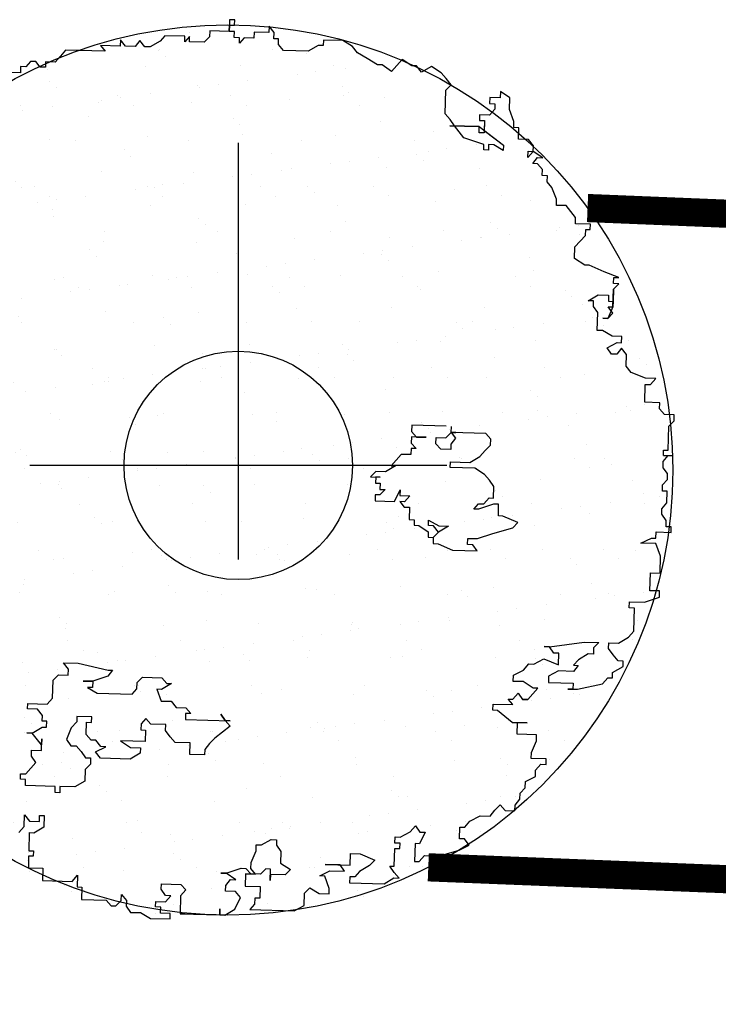
# Model space of a CAD drawing. Extents: x 3999 to 4885, y 2268 to 2872.
# Drawn here: x 4376 to 4379, y 2561 to 2564 of the extents above; entities that cross this region are included whole.
import ezdxf

# ---------------------------------------------------------------- set-up
doc = ezdxf.new("R2010")
doc.units = 0
doc.linetypes.add('DASHED2', pattern=[0.375, 0.25, -0.125])
for name, color, linetype in [('MARCIAPIEDE', 8, 'CONTINUOUS'), ('TREE', 71, 'CONTINUOUS'), ('TREE_BLOCK', 253, 'CONTINUOUS'), ('TREE_GRAY', 253, 'CONTINUOUS')]:
    doc.layers.add(name, color=color, linetype=linetype)

# ---------------------------------------------------------------- blocks, each defined once
blk = doc.blocks.new('ALBERO1')
at = {"layer": 'TREE_BLOCK'}
for p, q in [((20.6214, 25.1973), (20.5984, 25.1973)), ((20.5984, 25.1973), (20.5984, 25.1729)), ((20.5984, 25.1729), (20.5984, 25.1454)), ((20.5984, 25.1454), (20.5984, 25.1729)), ((20.5984, 25.1729), (20.6214, 25.1729)), ((20.5984, 25.1729), (20.6214, 25.1729)), ((20.6214, 25.1729), (20.6214, 25.1973)), ((20.7753, 25.1729), (20.7753, 25.1454)), ((20.7983, 25.1454), (20.7753, 25.1729)), ((20.7983, 25.1454), (20.7753, 25.1729)), ((20.7753, 25.1729), (20.7753, 25.1454)), ((20.5112, 25.1454), (20.5112, 25.1179)), ((20.5984, 25.1454), (20.5112, 25.1454)), ((20.5984, 25.1454), (20.5112, 25.1454)), ((20.5112, 25.1454), (20.5112, 25.1179)), ((20.6214, 25.1454), (20.5984, 25.1454)), ((20.6214, 25.1454), (20.5984, 25.1454)), ((20.6214, 25.1179), (20.6214, 25.1454)), ((20.6214, 25.1179), (20.6214, 25.1454)), ((20.7086, 25.1454), (20.7086, 25.1179)), ((20.7753, 25.1454), (20.7086, 25.1454)), ((20.7753, 25.1454), (20.7086, 25.1454)), ((20.7086, 25.1454), (20.7086, 25.1179)), ((20.7983, 25.1179), (20.7983, 25.1454)), ((20.7983, 25.1179), (20.7983, 25.1454)), ((20.1138, 25.0935), (20.1138, 25.0661)), ((20.1369, 25.0661), (20.1138, 25.0935)), ((20.1369, 25.0661), (20.1138, 25.0935)), ((20.1138, 25.0935), (20.1138, 25.0661)), ((20.201, 25.0935), (20.1805, 25.0661)), ((20.201, 25.0935), (20.1805, 25.0661)), ((20.2241, 25.0661), (20.201, 25.0935)), ((20.2241, 25.0661), (20.201, 25.0935)), ((20.2907, 25.0935), (20.2472, 25.0661)), ((20.2907, 25.0935), (20.2472, 25.0661)), ((20.3112, 25.1179), (20.2907, 25.0935)), ((20.3112, 25.1179), (20.2907, 25.0935)), ((20.401, 25.1179), (20.3112, 25.1179)), ((20.401, 25.1179), (20.3112, 25.1179)), ((20.401, 25.0935), (20.401, 25.1179)), ((20.4215, 25.1179), (20.401, 25.0935)), ((20.4215, 25.1179), (20.401, 25.0935)), ((20.401, 25.0935), (20.401, 25.1179)), ((20.4215, 25.0935), (20.4215, 25.1179)), ((20.4215, 25.0935), (20.4215, 25.1179)), ((20.4881, 25.0935), (20.4215, 25.0935)), ((20.4881, 25.0935), (20.4215, 25.0935)), ((20.5112, 25.1179), (20.4881, 25.0935)), ((20.5112, 25.1179), (20.4881, 25.0935)), ((20.6445, 25.1179), (20.6214, 25.1179)), ((20.6445, 25.1179), (20.6214, 25.1179)), ((20.6445, 25.0935), (20.6445, 25.1179)), ((20.665, 25.1179), (20.6445, 25.0935)), ((20.665, 25.1179), (20.6445, 25.0935)), ((20.6445, 25.0935), (20.6445, 25.1179)), ((20.7086, 25.1179), (20.665, 25.1179)), ((20.7086, 25.1179), (20.665, 25.1179)), ((20.8188, 25.1179), (20.7983, 25.1179)), ((20.8188, 25.1179), (20.7983, 25.1179)), ((20.8188, 25.0935), (20.8188, 25.1179)), ((20.8188, 25.0935), (20.8188, 25.1179)), ((20.8419, 25.0661), (20.8188, 25.0935)), ((20.8419, 25.0661), (20.8188, 25.0935)), ((20.9957, 25.0935), (20.9522, 25.0661)), ((20.9957, 25.0935), (20.9522, 25.0661)), ((21.0188, 25.0935), (20.9957, 25.0935)), ((21.0188, 25.0935), (20.9957, 25.0935)), ((21.0188, 25.1179), (21.0188, 25.0935)), ((21.106, 25.1179), (21.0188, 25.1179)), ((21.106, 25.1179), (21.0188, 25.1179)), ((21.0188, 25.1179), (21.0188, 25.0935)), ((21.1495, 25.0935), (21.106, 25.1179)), ((21.1495, 25.0935), (21.106, 25.1179)), ((21.1726, 25.0661), (21.1495, 25.0935)), ((21.1726, 25.0661), (21.1495, 25.0935)), ((19.8703, 25.0416), (19.8498, 25.0142)), ((19.8703, 25.0416), (19.8498, 25.0142)), ((20.0472, 25.0416), (19.8703, 25.0416)), ((20.0472, 25.0416), (19.8703, 25.0416)), ((20.0267, 25.0661), (20.0472, 25.0416)), ((20.1138, 25.0661), (20.0267, 25.0661)), ((20.1138, 25.0661), (20.0267, 25.0661)), ((20.0267, 25.0661), (20.0472, 25.0416)), ((20.1805, 25.0661), (20.1369, 25.0661)), ((20.1805, 25.0661), (20.1369, 25.0661)), ((20.2472, 25.0661), (20.2241, 25.0661)), ((20.2472, 25.0661), (20.2241, 25.0661)), ((20.9522, 25.0661), (20.8419, 25.0661)), ((20.9522, 25.0661), (20.8419, 25.0661)), ((21.2162, 25.0416), (21.1726, 25.0661)), ((21.2162, 25.0416), (21.1726, 25.0661)), ((21.2623, 25.0142), (21.2162, 25.0416)), ((21.2623, 25.0142), (21.2162, 25.0416)), ((21.3726, 25.0416), (21.3264, 24.9867)), ((21.3726, 25.0416), (21.3264, 24.9867)), ((21.4162, 25.0142), (21.3726, 25.0416)), ((21.4162, 25.0142), (21.3726, 25.0416)), ((19.8498, 25.0142), (19.8267, 24.9867)), ((19.8498, 25.0142), (19.8267, 24.9867)), ((21.2829, 25.0142), (21.2623, 25.0142)), ((21.2829, 25.0142), (21.2623, 25.0142)), ((21.3264, 24.9867), (21.2829, 25.0142)), ((21.3264, 24.9867), (21.2829, 25.0142)), ((21.4367, 25.0142), (21.4162, 25.0142)), ((21.4367, 25.0142), (21.4162, 25.0142)), ((21.4597, 24.9867), (21.4367, 25.0142)), ((21.4597, 24.9867), (21.4367, 25.0142)), ((21.5033, 25.0142), (21.4597, 24.9867)), ((21.5033, 25.0142), (21.4597, 24.9867)), ((21.5469, 24.9867), (21.5033, 25.0142)), ((21.5469, 24.9867), (21.5033, 25.0142)), ((19.6729, 24.9623), (19.6729, 24.9348)), ((19.6729, 24.9623), (19.6729, 24.9348)), ((19.696, 24.9623), (19.6729, 24.9623)), ((19.696, 24.9623), (19.6729, 24.9623)), ((19.7165, 24.9867), (19.696, 24.9623)), ((19.7165, 24.9867), (19.696, 24.9623)), ((19.7396, 24.9867), (19.7165, 24.9867)), ((19.7396, 24.9867), (19.7165, 24.9867)), ((19.7601, 24.9623), (19.7396, 24.9867)), ((19.7601, 24.9623), (19.7396, 24.9867)), ((19.7831, 24.9623), (19.7601, 24.9623)), ((19.7831, 24.9623), (19.7601, 24.9623)), ((19.7831, 24.9867), (19.7831, 24.9623)), ((19.8267, 24.9867), (19.7831, 24.9867)), ((19.8267, 24.9867), (19.7831, 24.9867)), ((19.7831, 24.9867), (19.7831, 24.9623)), ((21.57, 24.9623), (21.5469, 24.9867)), ((21.57, 24.9623), (21.5469, 24.9867)), ((21.5931, 24.9348), (21.57, 24.9623)), ((21.5931, 24.9348), (21.57, 24.9623)), ((19.6729, 24.9348), (19.6293, 24.9348)), ((19.6729, 24.9348), (19.6293, 24.9348)), ((21.57, 24.9104), (21.5931, 24.9348)), ((21.57, 24.9104), (21.5931, 24.9348)), ((21.57, 24.8036), (21.57, 24.9104)), ((21.57, 24.8036), (21.57, 24.9104)), ((21.8135, 24.9104), (21.8135, 24.8829)), ((21.8571, 24.8829), (21.8135, 24.9104)), ((21.8571, 24.8829), (21.8135, 24.9104)), ((21.8135, 24.9104), (21.8135, 24.8829)), ((21.7674, 24.8829), (21.7674, 24.8555)), ((21.8135, 24.8829), (21.7674, 24.8829)), ((21.8135, 24.8829), (21.7674, 24.8829)), ((21.7674, 24.8829), (21.7674, 24.8555)), ((21.7674, 24.8555), (21.7905, 24.8555)), ((21.7674, 24.8555), (21.7905, 24.8555)), ((21.7905, 24.8555), (21.7905, 24.831)), ((21.7905, 24.8555), (21.7905, 24.831)), ((21.8571, 24.831), (21.8571, 24.8829)), ((21.8571, 24.831), (21.8571, 24.8829)), ((21.7905, 24.831), (21.7674, 24.8036)), ((21.7905, 24.831), (21.7674, 24.8036)), ((21.8776, 24.7792), (21.8571, 24.831)), ((21.8776, 24.7792), (21.8571, 24.831)), ((21.5931, 24.7792), (21.57, 24.8036)), ((21.5931, 24.7792), (21.57, 24.8036)), ((21.6136, 24.7517), (21.5931, 24.7792)), ((21.6136, 24.7517), (21.5931, 24.7792)), ((21.7238, 24.8036), (21.7238, 24.7792)), ((21.7674, 24.8036), (21.7238, 24.8036)), ((21.7674, 24.8036), (21.7238, 24.8036)), ((21.7238, 24.8036), (21.7238, 24.7792)), ((21.7238, 24.7792), (21.7469, 24.7792)), ((21.7238, 24.7792), (21.7469, 24.7792)), ((21.7469, 24.7792), (21.7469, 24.7351)), ((21.7469, 24.7792), (21.7469, 24.7242)), ((21.8776, 24.7517), (21.8776, 24.7792)), ((21.8776, 24.7517), (21.8776, 24.7792)), ((21.7238, 24.7517), (21.5931, 24.7517)), ((21.5931, 24.7517), (21.7238, 24.7517)), ((21.6571, 24.6998), (21.6136, 24.7517)), ((21.6571, 24.6998), (21.6136, 24.7517)), ((21.7238, 24.7242), (21.7238, 24.7517)), ((21.7238, 24.7517), (21.834, 24.6723)), ((21.7469, 24.7242), (21.7238, 24.7242)), ((21.7469, 24.7351), (21.834, 24.6723)), ((21.9007, 24.7517), (21.8776, 24.7517)), ((21.9007, 24.7517), (21.8776, 24.7517)), ((21.9007, 24.6998), (21.9007, 24.7517)), ((21.9007, 24.6998), (21.9007, 24.7517)), ((21.7469, 24.6723), (21.6571, 24.6998)), ((21.7469, 24.6723), (21.6571, 24.6998)), ((21.9443, 24.6998), (21.9007, 24.6998)), ((21.9443, 24.6998), (21.9007, 24.6998)), ((21.9673, 24.6723), (21.9443, 24.6998)), ((21.9673, 24.6723), (21.9443, 24.6998)), ((21.7469, 24.6479), (21.7469, 24.6723)), ((21.7469, 24.6479), (21.7469, 24.6723)), ((21.7674, 24.6479), (21.7469, 24.6479)), ((21.7674, 24.6479), (21.7469, 24.6479)), ((21.7674, 24.6723), (21.7674, 24.6479)), ((21.7905, 24.6723), (21.7674, 24.6723)), ((21.7905, 24.6723), (21.7674, 24.6723)), ((21.7674, 24.6723), (21.7674, 24.6479)), ((21.834, 24.6479), (21.7905, 24.6723)), ((21.834, 24.6479), (21.7905, 24.6723)), ((21.834, 24.6723), (21.834, 24.6479)), ((21.834, 24.6723), (21.834, 24.6479)), ((21.9673, 24.6479), (21.9443, 24.6205)), ((21.9443, 24.6205), (21.9443, 24.6479)), ((21.9443, 24.6479), (21.9673, 24.6479)), ((21.9673, 24.6479), (21.9673, 24.6723)), ((21.9673, 24.6479), (21.9673, 24.6723)), ((22.0109, 24.6205), (21.9673, 24.6479)), ((22.0109, 24.6205), (21.9673, 24.6479)), ((21.9673, 24.593), (21.9879, 24.6205)), ((21.9673, 24.593), (21.9879, 24.6205)), ((21.9879, 24.593), (21.9673, 24.593)), ((21.9879, 24.593), (21.9673, 24.593)), ((21.9879, 24.6205), (22.0109, 24.6205)), ((21.9879, 24.6205), (22.0109, 24.6205)), ((22.0109, 24.5686), (21.9879, 24.593)), ((22.0109, 24.5686), (21.9879, 24.593)), ((22.0109, 24.5411), (22.0109, 24.5686)), ((22.0109, 24.5411), (22.0109, 24.5686)), ((22.034, 24.5411), (22.0109, 24.5411)), ((22.034, 24.5411), (22.0109, 24.5411)), ((22.034, 24.5136), (22.034, 24.5411)), ((22.034, 24.5136), (22.034, 24.5411)), ((22.0545, 24.4892), (22.034, 24.5136)), ((22.0545, 24.4892), (22.034, 24.5136)), ((22.0776, 24.4373), (22.0545, 24.4892)), ((22.0776, 24.4373), (22.0545, 24.4892)), ((22.0776, 24.4099), (22.0776, 24.4373)), ((22.0776, 24.4099), (22.0776, 24.4373)), ((22.1212, 24.4099), (22.0776, 24.4099)), ((22.1212, 24.4099), (22.0776, 24.4099)), ((22.1647, 24.358), (22.1212, 24.4099)), ((22.1647, 24.358), (22.1212, 24.4099)), ((22.1647, 24.3305), (22.1647, 24.358)), ((22.1647, 24.3305), (22.1647, 24.358)), ((22.2314, 24.3305), (22.1647, 24.3305)), ((22.2314, 24.3305), (22.1647, 24.3305)), ((22.2314, 24.3061), (22.2314, 24.3305)), ((22.2314, 24.3061), (22.2314, 24.3305)), ((22.2109, 24.3061), (22.2314, 24.3061)), ((22.2109, 24.2786), (22.2109, 24.3061)), ((22.2109, 24.2786), (22.2109, 24.3061)), ((22.2109, 24.3061), (22.2314, 24.3061)), ((22.1647, 24.2267), (22.2109, 24.2786)), ((22.1647, 24.2267), (22.2109, 24.2786)), ((22.1647, 24.1748), (22.1647, 24.2267)), ((22.1647, 24.1748), (22.1647, 24.2267)), ((22.2109, 24.1474), (22.1647, 24.1748)), ((22.2109, 24.1474), (22.1647, 24.1748)), ((22.2314, 24.1474), (22.2109, 24.1474)), ((22.2314, 24.1474), (22.2109, 24.1474)), ((22.2981, 24.1199), (22.2314, 24.1474)), ((22.2981, 24.1199), (22.2314, 24.1474)), ((22.3647, 24.0955), (22.2981, 24.1199)), ((22.3647, 24.0955), (22.2981, 24.1199)), ((22.3416, 24.0955), (22.3647, 24.0955)), ((22.3416, 24.068), (22.3416, 24.0955)), ((22.3416, 24.068), (22.3416, 24.0955)), ((22.3416, 24.0955), (22.3647, 24.0955)), ((22.3647, 24.068), (22.3416, 24.068)), ((22.3416, 24.0436), (22.3647, 24.068)), ((22.3416, 24.0436), (22.3647, 24.068)), ((22.3647, 24.068), (22.3416, 24.068)), ((22.3416, 24.0436), (22.3416, 23.9887)), ((22.3416, 23.9643), (22.3416, 24.0436)), ((22.2314, 23.9887), (22.275, 24.0161)), ((22.2314, 23.9887), (22.275, 24.0161)), ((22.2545, 23.9887), (22.2314, 23.9887)), ((22.2545, 23.9887), (22.2314, 23.9887)), ((22.2545, 23.9643), (22.2545, 23.9887)), ((22.2545, 23.9643), (22.2545, 23.9887)), ((22.275, 24.0161), (22.3211, 24.0161)), ((22.275, 24.0161), (22.3211, 24.0161)), ((22.3211, 24.0161), (22.3211, 23.9887)), ((22.3211, 24.0161), (22.3211, 23.9887)), ((22.3211, 23.9887), (22.3416, 23.9887)), ((22.3211, 23.9887), (22.3416, 23.9887)), ((22.3416, 23.9887), (22.3416, 23.9643)), ((22.275, 23.9368), (22.2545, 23.9643)), ((22.275, 23.9368), (22.2545, 23.9643)), ((22.275, 23.8574), (22.275, 23.9368)), ((22.275, 23.8574), (22.275, 23.9368)), ((22.3416, 23.9643), (22.3211, 23.9124)), ((22.3416, 23.9368), (22.3211, 23.9643)), ((22.3211, 23.9643), (22.3416, 23.9643)), ((22.3211, 23.9124), (22.3416, 23.9368)), ((22.3211, 23.9124), (22.2981, 23.9124)), ((22.2981, 23.9124), (22.3211, 23.9124)), ((22.2981, 23.8574), (22.275, 23.8574)), ((22.2981, 23.8574), (22.275, 23.8574)), ((22.3416, 23.833), (22.2981, 23.8574)), ((22.3416, 23.833), (22.2981, 23.8574)), ((22.3211, 23.7811), (22.3647, 23.8055)), ((22.3211, 23.7811), (22.3647, 23.8055)), ((22.3852, 23.833), (22.3416, 23.833)), ((22.3852, 23.833), (22.3416, 23.833)), ((22.3647, 23.8055), (22.3852, 23.8055)), ((22.3647, 23.8055), (22.3852, 23.8055)), ((22.3852, 23.8055), (22.3852, 23.833)), ((22.3852, 23.8055), (22.3852, 23.833)), ((22.3416, 23.7537), (22.3211, 23.7811)), ((22.3416, 23.7537), (22.3211, 23.7811)), ((22.3852, 23.7811), (22.3647, 23.7537)), ((22.3852, 23.7811), (22.3647, 23.7537)), ((22.4083, 23.7537), (22.3852, 23.7811)), ((22.4083, 23.7537), (22.3852, 23.7811)), ((22.3647, 23.7537), (22.3416, 23.7537)), ((22.3647, 23.7537), (22.3416, 23.7537)), ((22.4083, 23.7018), (22.4083, 23.7537)), ((22.4083, 23.7018), (22.4083, 23.7537)), ((22.4314, 23.6743), (22.4083, 23.7018)), ((22.4314, 23.6743), (22.4083, 23.7018)), ((22.4955, 23.6499), (22.4314, 23.6743)), ((22.4955, 23.6499), (22.4314, 23.6743)), ((22.5416, 23.6499), (22.4955, 23.6499)), ((22.5416, 23.6499), (22.4955, 23.6499)), ((22.5185, 23.6224), (22.5416, 23.6499)), ((22.5185, 23.6224), (22.5416, 23.6499)), ((22.4955, 23.6224), (22.5185, 23.6224)), ((22.4955, 23.5431), (22.4955, 23.6224)), ((22.4955, 23.5431), (22.4955, 23.6224)), ((22.4955, 23.6224), (22.5185, 23.6224)), ((22.5621, 23.5431), (22.4955, 23.5431)), ((22.5621, 23.5431), (22.4955, 23.5431)), ((22.5621, 23.5156), (22.5621, 23.5431)), ((22.5621, 23.5156), (22.5621, 23.5431)), ((22.5852, 23.4912), (22.5621, 23.5156)), ((22.5852, 23.4912), (22.5621, 23.5156)), ((22.6288, 23.4912), (22.5852, 23.4912)), ((22.6288, 23.4912), (22.5852, 23.4912)), ((22.6057, 23.4393), (22.6288, 23.4637)), ((22.6057, 23.4393), (22.6288, 23.4637)), ((22.6288, 23.4637), (22.6288, 23.4912)), ((22.6288, 23.4637), (22.6288, 23.4912)), ((21.6136, 23.4118), (21.4597, 23.4118)), ((21.4597, 23.4118), (21.4597, 23.3844)), ((21.6366, 23.3844), (21.6366, 23.4118)), ((22.6057, 23.3325), (22.6057, 23.4393)), ((22.6057, 23.3325), (22.6057, 23.4393)), ((21.4597, 23.3844), (21.4828, 23.3599)), ((21.6136, 23.3599), (21.6366, 23.3844)), ((21.7905, 23.3844), (21.6366, 23.3844)), ((21.6366, 23.3844), (21.6571, 23.3599)), ((21.6366, 23.3844), (21.6571, 23.3844)), ((21.6571, 23.3844), (21.6366, 23.3844)), ((21.8135, 23.3599), (21.7905, 23.3844)), ((21.5264, 23.3599), (21.4597, 23.3599)), ((21.4597, 23.3599), (21.4597, 23.3325)), ((21.4597, 23.3325), (21.4828, 23.3081)), ((21.4828, 23.3599), (21.5264, 23.3599)), ((21.57, 23.3325), (21.57, 23.3599)), ((21.57, 23.3599), (21.6136, 23.3599)), ((21.5931, 23.3081), (21.57, 23.3325)), ((21.6571, 23.3599), (21.6366, 23.3325)), ((21.6366, 23.3325), (21.6366, 23.3081)), ((21.7905, 23.3081), (21.8135, 23.3325)), ((21.8135, 23.3325), (21.8135, 23.3599)), ((22.5852, 23.3325), (22.6057, 23.3325)), ((22.5852, 23.3081), (22.5852, 23.3325)), ((22.5852, 23.3081), (22.5852, 23.3325)), ((22.5852, 23.3325), (22.6057, 23.3325)), ((21.4162, 23.2806), (21.3726, 23.2287)), ((21.4597, 23.2806), (21.4162, 23.2806)), ((21.4828, 23.3081), (21.4597, 23.3081)), ((21.4597, 23.3081), (21.4597, 23.2806)), ((21.6366, 23.3081), (21.5931, 23.3081)), ((21.7238, 23.2531), (21.7674, 23.2806)), ((21.7674, 23.2806), (21.7905, 23.3081)), ((22.5852, 23.3081), (22.6057, 23.3081)), ((22.5852, 23.2806), (22.6057, 23.3081)), ((22.5852, 23.2806), (22.6057, 23.3081)), ((22.6288, 23.3081), (22.5852, 23.3081)), ((22.5852, 23.2531), (22.5852, 23.2806)), ((22.5852, 23.2531), (22.5852, 23.2806)), ((22.6057, 23.3081), (22.6288, 23.3081)), ((21.6366, 23.2287), (21.6366, 23.2531)), ((21.6366, 23.2531), (21.7238, 23.2531)), ((22.6057, 23.2287), (22.5852, 23.2531)), ((22.6057, 23.2287), (22.5852, 23.2531)), ((21.3059, 23.2012), (21.2829, 23.1768)), ((21.3495, 23.2012), (21.3059, 23.2012)), ((21.3931, 23.2287), (21.3495, 23.2012)), ((21.3726, 23.2287), (21.3931, 23.2287)), ((21.7469, 23.2287), (21.6366, 23.2287)), ((21.7905, 23.2012), (21.7469, 23.2287)), ((21.8135, 23.1768), (21.7905, 23.2012)), ((22.5852, 23.1768), (22.6057, 23.2012)), ((22.5852, 23.1768), (22.6057, 23.2012)), ((22.6057, 23.2012), (22.6057, 23.2287)), ((22.6057, 23.2012), (22.6057, 23.2287)), ((21.2829, 23.1768), (21.3264, 23.1768)), ((21.3264, 23.1768), (21.3059, 23.1768)), ((21.3059, 23.1768), (21.3059, 23.1493)), ((21.3059, 23.1493), (21.3264, 23.1493)), ((21.3264, 23.1493), (21.3264, 23.1219)), ((21.834, 23.1493), (21.8135, 23.1768)), ((21.834, 23.0975), (21.834, 23.1493)), ((22.5852, 23.1493), (22.5852, 23.1768)), ((22.5852, 23.1493), (22.5852, 23.1768)), ((22.6057, 23.1493), (22.5852, 23.1493)), ((22.6057, 23.1493), (22.5852, 23.1493)), ((22.6057, 23.0975), (22.6057, 23.1493)), ((22.6057, 23.0975), (22.6057, 23.1493)), ((21.3264, 23.1219), (21.3495, 23.1219)), ((21.3495, 23.1219), (21.3264, 23.0975)), ((21.3931, 23.07), (21.4162, 23.1219)), ((21.4162, 23.1219), (21.4162, 23.0975)), ((21.3264, 23.0975), (21.3059, 23.0975)), ((21.3059, 23.0975), (21.3059, 23.07)), ((21.3059, 23.07), (21.3931, 23.07)), ((21.4162, 23.0975), (21.4597, 23.0975)), ((21.4367, 23.07), (21.4162, 23.07)), ((21.4162, 23.07), (21.4367, 23.0456)), ((21.4597, 23.0975), (21.4367, 23.07)), ((21.7469, 23.0456), (21.7674, 23.07)), ((21.834, 23.07), (21.7674, 23.0456)), ((21.7674, 23.07), (21.7905, 23.07)), ((21.7905, 23.07), (21.8135, 23.0975)), ((21.8135, 23.0975), (21.834, 23.0975)), ((21.8571, 23.07), (21.834, 23.07)), ((21.8571, 23.0181), (21.8571, 23.07)), ((22.5852, 23.07), (22.6057, 23.0975)), ((22.5852, 23.07), (22.6057, 23.0975)), ((22.5852, 23.0456), (22.5852, 23.07)), ((22.5852, 23.0456), (22.5852, 23.07)), ((21.4367, 23.0456), (21.4597, 23.0456)), ((21.4597, 23.0456), (21.4597, 22.9906)), ((21.7674, 23.0456), (21.7469, 23.0456)), ((21.8776, 23.0181), (21.8571, 23.0181)), ((21.9443, 22.9906), (21.8776, 23.0181)), ((22.6057, 23.0181), (22.5852, 23.0456)), ((22.6057, 23.0181), (22.5852, 23.0456)), ((22.6057, 22.9906), (22.6057, 23.0181)), ((22.6057, 22.9906), (22.6057, 23.0181)), ((21.4597, 22.9906), (21.4828, 22.9906)), ((21.4828, 22.9906), (21.4828, 22.9662)), ((21.5469, 22.9662), (21.5469, 22.9906)), ((21.5469, 22.9906), (21.5931, 22.9662)), ((21.9238, 22.9662), (21.9443, 22.9906)), ((22.6288, 22.9906), (22.6057, 22.9906)), ((22.6288, 22.9906), (22.6057, 22.9906)), ((22.6288, 22.9662), (22.6288, 22.9906)), ((22.6288, 22.9662), (22.6288, 22.9906)), ((21.4828, 22.9662), (21.5033, 22.9662)), ((21.5033, 22.9662), (21.5469, 22.9387)), ((21.57, 22.9662), (21.5469, 22.9662)), ((21.5469, 22.9387), (21.5469, 22.9143)), ((21.5931, 22.9387), (21.57, 22.9662)), ((21.57, 22.9143), (21.5931, 22.9387)), ((21.5931, 22.9387), (21.57, 22.9143)), ((21.5931, 22.9662), (21.6366, 22.9662)), ((21.6366, 22.9662), (21.5931, 22.9387)), ((21.7674, 22.9143), (21.834, 22.9387)), ((21.834, 22.9387), (21.9238, 22.9662)), ((22.4955, 22.9143), (22.5416, 22.9387)), ((22.4955, 22.9143), (22.5416, 22.9387)), ((22.5416, 22.9387), (22.5621, 22.9387)), ((22.5416, 22.9387), (22.5621, 22.9387)), ((22.5621, 22.9662), (22.6288, 22.9662)), ((22.5621, 22.9387), (22.5621, 22.9662)), ((22.5621, 22.9387), (22.5621, 22.9662)), ((22.5621, 22.9662), (22.6288, 22.9662)), ((21.5469, 22.9143), (21.57, 22.9143)), ((21.57, 22.9143), (21.57, 22.8869)), ((21.57, 22.8869), (21.5931, 22.8869)), ((21.5931, 22.8869), (21.6571, 22.8594)), ((21.7238, 22.8869), (21.7238, 22.9143)), ((21.7238, 22.9143), (21.7674, 22.9143)), ((21.7469, 22.8869), (21.7238, 22.8869)), ((21.7674, 22.8594), (21.7469, 22.8869)), ((22.5621, 22.9143), (22.4955, 22.9143)), ((22.5621, 22.9143), (22.4955, 22.9143)), ((22.5852, 22.8594), (22.5621, 22.9143)), ((22.5852, 22.8594), (22.5621, 22.9143)), ((21.6571, 22.8594), (21.7674, 22.8594)), ((22.5852, 22.7831), (22.5852, 22.8594)), ((22.5852, 22.7831), (22.5852, 22.8594)), ((22.5416, 22.7831), (22.5852, 22.7831)), ((22.5416, 22.7037), (22.5416, 22.7831)), ((22.5416, 22.7037), (22.5416, 22.7831)), ((22.5416, 22.7831), (22.5852, 22.7831)), ((22.5852, 22.7037), (22.5416, 22.7037)), ((22.5852, 22.7037), (22.5416, 22.7037)), ((22.5852, 22.6763), (22.5852, 22.7037)), ((22.5852, 22.6763), (22.5852, 22.7037)), ((22.5185, 22.6519), (22.5852, 22.6763)), ((22.5185, 22.6519), (22.5852, 22.6763)), ((22.4519, 22.6519), (22.5185, 22.6519)), ((22.4519, 22.6244), (22.4519, 22.6519)), ((22.4519, 22.6244), (22.4519, 22.6519)), ((22.4519, 22.6519), (22.5185, 22.6519)), ((22.4749, 22.6244), (22.4519, 22.6244)), ((22.4749, 22.6244), (22.4519, 22.6244)), ((22.4749, 22.5206), (22.4749, 22.6244)), ((22.4749, 22.5206), (22.4749, 22.6244)), ((22.4083, 22.4657), (22.4519, 22.4931)), ((22.4083, 22.4657), (22.4519, 22.4931)), ((22.4519, 22.4931), (22.4749, 22.5206)), ((22.4519, 22.4931), (22.4749, 22.5206)), ((22.1007, 22.4413), (22.0776, 22.4413)), ((22.0776, 22.4413), (22.1007, 22.4413)), ((22.1007, 22.4413), (22.2545, 22.4657)), ((22.1007, 22.4413), (22.2545, 22.4657)), ((22.1212, 22.4138), (22.1007, 22.4413)), ((22.1212, 22.4138), (22.1007, 22.4413)), ((22.2545, 22.4657), (22.3211, 22.4657)), ((22.2545, 22.4657), (22.3211, 22.4657)), ((22.3211, 22.4657), (22.2981, 22.4413)), ((22.3211, 22.4657), (22.2981, 22.4413)), ((22.2981, 22.4413), (22.2981, 22.4138)), ((22.2981, 22.4413), (22.2981, 22.4138)), ((22.3647, 22.4657), (22.4083, 22.4657)), ((22.3647, 22.4413), (22.3647, 22.4657)), ((22.3647, 22.4413), (22.3647, 22.4657)), ((22.3647, 22.4657), (22.4083, 22.4657)), ((22.3852, 22.4138), (22.3647, 22.4413)), ((22.3852, 22.4138), (22.3647, 22.4413)), ((22.1442, 22.4138), (22.1212, 22.4138)), ((22.1442, 22.4138), (22.1212, 22.4138)), ((22.1442, 22.3619), (22.1442, 22.4138)), ((22.1442, 22.3619), (22.1442, 22.4138)), ((22.275, 22.4138), (22.2314, 22.3863)), ((22.275, 22.4138), (22.2314, 22.3863)), ((22.2981, 22.4138), (22.275, 22.4138)), ((22.2981, 22.4138), (22.275, 22.4138)), ((22.4083, 22.3863), (22.3852, 22.4138)), ((22.4083, 22.3863), (22.3852, 22.4138)), ((21.9879, 22.3344), (22.0109, 22.3619)), ((21.9879, 22.3344), (22.0109, 22.3619)), ((22.0109, 22.3619), (22.034, 22.3619)), ((22.0109, 22.3619), (22.034, 22.3619)), ((22.034, 22.3619), (22.0776, 22.3863)), ((22.034, 22.3619), (22.0776, 22.3863)), ((22.0776, 22.3863), (22.1442, 22.3619)), ((22.0776, 22.3863), (22.1442, 22.3619)), ((22.2314, 22.3863), (22.2109, 22.3619)), ((22.2314, 22.3863), (22.2109, 22.3619)), ((22.2314, 22.3619), (22.2109, 22.3344)), ((22.2109, 22.3619), (22.2314, 22.3619)), ((22.2109, 22.3619), (22.2314, 22.3619)), ((22.2314, 22.3619), (22.2109, 22.3344)), ((22.3852, 22.3344), (22.4314, 22.3619)), ((22.3852, 22.3344), (22.4314, 22.3619)), ((22.4314, 22.3863), (22.4083, 22.3863)), ((22.4314, 22.3863), (22.4083, 22.3863)), ((22.4314, 22.3619), (22.4314, 22.3863)), ((22.4314, 22.3619), (22.4314, 22.3863)), ((19.96, 22.2825), (19.937, 22.31)), ((19.937, 22.31), (20.0036, 22.31)), ((20.0036, 22.31), (20.1369, 22.2825)), ((21.9443, 22.31), (21.9879, 22.3344)), ((21.9443, 22.31), (21.9879, 22.3344)), ((21.9443, 22.2825), (21.9443, 22.31)), ((21.9443, 22.2825), (21.9443, 22.31)), ((22.1442, 22.3344), (22.1007, 22.31)), ((22.1442, 22.3344), (22.1007, 22.31)), ((22.1007, 22.31), (22.1007, 22.2825)), ((22.1007, 22.31), (22.1007, 22.2825)), ((22.2109, 22.3344), (22.1442, 22.3344)), ((22.2109, 22.3344), (22.1442, 22.3344)), ((22.3416, 22.2825), (22.3647, 22.31)), ((22.3416, 22.2825), (22.3647, 22.31)), ((22.3647, 22.31), (22.3852, 22.31)), ((22.3647, 22.31), (22.3852, 22.31)), ((22.3852, 22.31), (22.3852, 22.3344)), ((22.3852, 22.31), (22.3852, 22.3344)), ((19.96, 22.2551), (19.96, 22.2825)), ((20.1369, 22.2825), (20.1574, 22.2825)), ((20.1574, 22.2825), (20.1369, 22.2551)), ((21.9879, 22.2825), (21.9443, 22.2825)), ((21.9879, 22.2825), (21.9443, 22.2825)), ((22.034, 22.2551), (21.9879, 22.2825)), ((22.034, 22.2551), (21.9879, 22.2825)), ((22.1007, 22.2825), (22.2109, 22.2825)), ((22.1007, 22.2825), (22.2109, 22.2825)), ((22.2109, 22.2825), (22.2109, 22.2551)), ((22.2109, 22.2825), (22.2109, 22.2551)), ((22.2314, 22.2551), (22.3416, 22.2825)), ((22.2314, 22.2551), (22.3416, 22.2825)), ((19.8934, 22.2307), (19.9164, 22.2551)), ((19.8934, 22.1513), (19.8934, 22.2307)), ((19.9164, 22.2551), (19.96, 22.2551)), ((20.0703, 22.2307), (20.0267, 22.2307)), ((20.0267, 22.2307), (20.0703, 22.2307)), ((20.1369, 22.2551), (20.0703, 22.2307)), ((20.0703, 22.2307), (20.0703, 22.2032)), ((20.2677, 22.2307), (20.2907, 22.2551)), ((20.2677, 22.2032), (20.2677, 22.2307)), ((20.2907, 22.2551), (20.3779, 22.2551)), ((20.3779, 22.2551), (20.401, 22.2307)), ((20.4215, 22.2307), (20.3779, 22.2032)), ((20.401, 22.2307), (20.4215, 22.2307)), ((21.9443, 22.2032), (21.9673, 22.2307)), ((21.9443, 22.2032), (21.9673, 22.2307)), ((21.9673, 22.2307), (21.9879, 22.2032)), ((21.9673, 22.2307), (21.9879, 22.2032)), ((22.0109, 22.2032), (22.0545, 22.2551)), ((22.0109, 22.2032), (22.0545, 22.2551)), ((22.0545, 22.2551), (22.034, 22.2551)), ((22.0545, 22.2551), (22.034, 22.2551)), ((22.2109, 22.2551), (22.1878, 22.2551)), ((22.1878, 22.2551), (22.2314, 22.2551)), ((22.2109, 22.2551), (22.2314, 22.2551)), ((20.0703, 22.2032), (20.0472, 22.2032)), ((20.0472, 22.2032), (20.0908, 22.1788)), ((20.0908, 22.1788), (20.2472, 22.1788)), ((20.2472, 22.1788), (20.2677, 22.2032)), ((20.3779, 22.2032), (20.3574, 22.2032)), ((20.3574, 22.2032), (20.3779, 22.1513)), ((21.8571, 22.1788), (21.9443, 22.1788)), ((21.8571, 22.1513), (21.8571, 22.1788)), ((21.8571, 22.1513), (21.8571, 22.1788)), ((21.8571, 22.1788), (21.9443, 22.1788)), ((21.9238, 22.2032), (21.9443, 22.2032)), ((21.9443, 22.1788), (21.9238, 22.2032)), ((21.9443, 22.1788), (21.9238, 22.2032)), ((21.9238, 22.2032), (21.9443, 22.2032)), ((21.9879, 22.2032), (22.0109, 22.2032)), ((22.0109, 22.2032), (21.9879, 22.2032)), ((21.9879, 22.2032), (22.0109, 22.2032)), ((21.9879, 22.2032), (22.0109, 22.2032)), ((22.0109, 22.2032), (21.9879, 22.2032)), ((21.9879, 22.2032), (22.0109, 22.2032)), ((19.8703, 22.1238), (19.8934, 22.1513)), ((20.3779, 22.1513), (20.4215, 22.1513)), ((20.4215, 22.1513), (20.4446, 22.1238)), ((21.8776, 22.1513), (21.8571, 22.1513)), ((21.8776, 22.1513), (21.8571, 22.1513)), ((21.9443, 22.0994), (21.8776, 22.1513)), ((21.9443, 22.0994), (21.8776, 22.1513)), ((19.7831, 22.1238), (19.8703, 22.1238)), ((19.7831, 22.0994), (19.7831, 22.1238)), ((19.8267, 22.0994), (19.7831, 22.0994)), ((19.8498, 22.072), (19.8267, 22.0994)), ((20.4446, 22.1238), (20.4881, 22.1238)), ((20.4881, 22.1238), (20.5112, 22.0994)), ((20.5112, 22.0994), (20.4881, 22.0994)), ((20.4881, 22.0994), (20.4881, 22.072)), ((20.665, 22.072), (20.6445, 22.0994)), ((20.6445, 22.0994), (20.665, 22.072)), ((21.9443, 22.0994), (21.9673, 22.0994)), ((22.0109, 22.0994), (21.9443, 22.0994)), ((21.9673, 22.0475), (21.9673, 22.0994)), ((21.9673, 22.0475), (21.9673, 22.0994)), ((21.9673, 22.0994), (22.0109, 22.0994)), ((19.8498, 22.0475), (19.8498, 22.072)), ((19.8703, 22.0475), (19.8498, 22.0475)), ((19.8703, 22.0201), (19.8703, 22.0475)), ((20.0036, 22.0475), (19.9805, 22.0201)), ((20.0703, 22.072), (20.0036, 22.072)), ((20.0036, 22.072), (20.0036, 22.0475)), ((20.0472, 21.9926), (20.0472, 22.0475)), ((20.0472, 22.0475), (20.0703, 22.0475)), ((20.0703, 22.0475), (20.0703, 22.072)), ((20.3112, 22.072), (20.2907, 22.0475)), ((20.2907, 22.0475), (20.2907, 22.0201)), ((20.3343, 22.0475), (20.3112, 22.072)), ((20.401, 22.0475), (20.3343, 22.0475)), ((20.401, 22.0201), (20.401, 22.0475)), ((20.4881, 22.072), (20.6881, 22.072)), ((20.6881, 22.0475), (20.6214, 21.9926)), ((20.6881, 22.072), (20.665, 22.072)), ((20.665, 22.072), (20.6881, 22.0475)), ((22.0545, 22.0475), (21.9673, 22.0475)), ((22.0545, 22.0475), (21.9673, 22.0475)), ((22.0545, 22.0201), (22.0545, 22.0475)), ((22.0545, 22.0201), (22.0545, 22.0475)), ((19.8062, 21.9926), (19.8498, 22.0201)), ((19.8498, 22.0201), (19.8703, 22.0201)), ((19.9805, 22.0201), (19.96, 21.9682)), ((20.2907, 22.0201), (20.3112, 22.0201)), ((20.3112, 22.0201), (20.3112, 21.9682)), ((20.4215, 21.9926), (20.401, 22.0201)), ((22.034, 21.9682), (22.0545, 22.0201)), ((22.034, 21.9682), (22.0545, 22.0201)), ((19.8062, 21.9926), (19.7831, 21.9926)), ((19.7831, 21.9926), (19.8062, 21.9926)), ((19.8498, 21.9407), (19.8062, 21.9926)), ((19.8498, 21.9163), (19.8498, 21.9682)), ((19.8498, 21.9682), (19.8498, 21.9407)), ((19.8498, 21.9407), (19.8498, 21.9682)), ((19.8498, 21.9682), (19.8498, 21.9407)), ((19.96, 21.9682), (19.9805, 21.9407)), ((20.0703, 21.9682), (20.0472, 21.9926)), ((20.0908, 21.9682), (20.0703, 21.9682)), ((20.1138, 21.9407), (20.0908, 21.9682)), ((20.3112, 21.9682), (20.201, 21.9682)), ((20.201, 21.9682), (20.2472, 21.9407)), ((20.4446, 21.9682), (20.4215, 21.9926)), ((20.5112, 21.9682), (20.4446, 21.9682)), ((20.5112, 21.9163), (20.5112, 21.9682)), ((20.5984, 21.9682), (20.5779, 21.9407)), ((20.6214, 21.9926), (20.5984, 21.9682)), ((22.034, 21.9407), (22.034, 21.9682)), ((22.034, 21.9407), (22.034, 21.9682)), ((19.8062, 21.8888), (19.8062, 21.9163)), ((19.8062, 21.9163), (19.8498, 21.9163)), ((19.9805, 21.9407), (20.0036, 21.9407)), ((20.0036, 21.9407), (20.0267, 21.9163)), ((20.0267, 21.9163), (20.0472, 21.8888)), ((20.0908, 21.9163), (20.1369, 21.9407)), ((20.1138, 21.8888), (20.0908, 21.9163)), ((20.1369, 21.9407), (20.1138, 21.9407)), ((20.2472, 21.9407), (20.2907, 21.9407)), ((20.2907, 21.9163), (20.2472, 21.8888)), ((20.2907, 21.9407), (20.2907, 21.9163)), ((20.5779, 21.9163), (20.5112, 21.9163)), ((20.5779, 21.9407), (20.5779, 21.9163)), ((22.1007, 21.9407), (22.034, 21.9407)), ((22.1007, 21.9407), (22.034, 21.9407)), ((22.0545, 21.8888), (22.0776, 21.9163)), ((22.0545, 21.8888), (22.0776, 21.9163)), ((22.0776, 21.9163), (22.1007, 21.9163)), ((22.0776, 21.9163), (22.1007, 21.9163)), ((22.1007, 21.9163), (22.1007, 21.9407)), ((22.1007, 21.9163), (22.1007, 21.9407)), ((19.8267, 21.8614), (19.8062, 21.8888)), ((20.0472, 21.8888), (20.0703, 21.8888)), ((20.0703, 21.8888), (20.0703, 21.8614)), ((20.2472, 21.8888), (20.1138, 21.8888)), ((22.0545, 21.8614), (22.0545, 21.8888)), ((22.0545, 21.8614), (22.0545, 21.8888)), ((19.7831, 21.8095), (19.8267, 21.8614)), ((20.0703, 21.8614), (20.0472, 21.8369)), ((20.0472, 21.8369), (20.0472, 21.7851)), ((22.0109, 21.8369), (22.0545, 21.8614)), ((22.0109, 21.8369), (22.0545, 21.8614)), ((22.0109, 21.8095), (22.0109, 21.8369)), ((22.0109, 21.8095), (22.0109, 21.8369)), ((19.7601, 21.7851), (19.7601, 21.8095)), ((19.7601, 21.8095), (19.7831, 21.8095)), ((19.7831, 21.7851), (19.7601, 21.7851)), ((19.7831, 21.7576), (19.7831, 21.7851)), ((20.0472, 21.7851), (20.0036, 21.7576)), ((21.9879, 21.7851), (22.0109, 21.8095)), ((21.9879, 21.7851), (22.0109, 21.8095)), ((21.9879, 21.7576), (21.9879, 21.7851)), ((21.9879, 21.7576), (21.9879, 21.7851)), ((19.9164, 21.7576), (19.7831, 21.7576)), ((19.9164, 21.7301), (19.9164, 21.7576)), ((20.0036, 21.7576), (19.937, 21.7576)), ((19.937, 21.7576), (19.937, 21.7301)), ((21.9673, 21.7301), (21.9879, 21.7576)), ((21.9673, 21.7301), (21.9879, 21.7576)), ((19.937, 21.7301), (19.9164, 21.7301)), ((21.8571, 21.6782), (21.8776, 21.7057)), ((21.8571, 21.6782), (21.8776, 21.7057)), ((21.8776, 21.7057), (21.9007, 21.7301)), ((21.8776, 21.7057), (21.9007, 21.7301)), ((21.9007, 21.7301), (21.9238, 21.7057)), ((21.9007, 21.7301), (21.9238, 21.7057)), ((21.9238, 21.7057), (21.9673, 21.7057)), ((21.9238, 21.7057), (21.9673, 21.7057)), ((21.9673, 21.7057), (21.9673, 21.7301)), ((21.9673, 21.7057), (21.9673, 21.7301)), ((21.7469, 21.6264), (21.7674, 21.6538)), ((21.7469, 21.6264), (21.7674, 21.6538)), ((21.7674, 21.6538), (21.8135, 21.6782)), ((21.7674, 21.6538), (21.8135, 21.6782)), ((21.8135, 21.6782), (21.8571, 21.6782)), ((21.8135, 21.6782), (21.8571, 21.6782)), ((19.7831, 21.6264), (19.8062, 21.5989)), ((19.7831, 21.5745), (19.7831, 21.6264)), ((19.7831, 21.5745), (19.7831, 21.6264)), ((19.7831, 21.6264), (19.8062, 21.5989)), ((19.8498, 21.6264), (19.8703, 21.6264)), ((19.8498, 21.6264), (19.8703, 21.6264)), ((19.8498, 21.5989), (19.8498, 21.6264)), ((19.8498, 21.5989), (19.8498, 21.6264)), ((19.8703, 21.6264), (19.8703, 21.5745)), ((19.8703, 21.6264), (19.8703, 21.5745)), ((21.5033, 21.5989), (21.5264, 21.6264)), ((21.5033, 21.5989), (21.5264, 21.6264)), ((21.5264, 21.6264), (21.5469, 21.5989)), ((21.5264, 21.6264), (21.5469, 21.5989)), ((21.7238, 21.6264), (21.7469, 21.6264)), ((21.7238, 21.5745), (21.7238, 21.6264)), ((21.7238, 21.5745), (21.7238, 21.6264)), ((21.7238, 21.6264), (21.7469, 21.6264)), ((19.7601, 21.547), (19.7831, 21.5745)), ((19.7601, 21.547), (19.7831, 21.5745)), ((19.8062, 21.5989), (19.8498, 21.5989)), ((19.8062, 21.5989), (19.8498, 21.5989)), ((19.8703, 21.5745), (19.8267, 21.547)), ((19.8703, 21.5745), (19.8267, 21.547)), ((21.4367, 21.5745), (21.4597, 21.5745)), ((21.4367, 21.547), (21.4367, 21.5745)), ((21.4367, 21.547), (21.4367, 21.5745)), ((21.4367, 21.5745), (21.4597, 21.5745)), ((21.4597, 21.5745), (21.5033, 21.5989)), ((21.4597, 21.5745), (21.5033, 21.5989)), ((21.57, 21.5989), (21.5469, 21.547)), ((21.5469, 21.5989), (21.57, 21.5989)), ((21.5469, 21.5989), (21.57, 21.5989)), ((21.57, 21.5989), (21.5469, 21.547)), ((21.7469, 21.5745), (21.7238, 21.5745)), ((21.7469, 21.5745), (21.7238, 21.5745)), ((21.7674, 21.547), (21.7469, 21.5745)), ((21.7674, 21.547), (21.7469, 21.5745)), ((19.8062, 21.547), (19.8062, 21.4676)), ((19.8267, 21.547), (19.8062, 21.547)), ((19.8267, 21.547), (19.8062, 21.547)), ((19.8062, 21.547), (19.8062, 21.4676)), ((20.8188, 21.4951), (20.8188, 21.5226)), ((20.8188, 21.5226), (20.8419, 21.5226)), ((20.8419, 21.5226), (20.8855, 21.547)), ((20.8855, 21.547), (20.9086, 21.547)), ((20.9086, 21.547), (20.9086, 21.5226)), ((20.9086, 21.5226), (20.9291, 21.4951)), ((21.4597, 21.547), (21.4367, 21.547)), ((21.4597, 21.547), (21.4367, 21.547)), ((21.4367, 21.4432), (21.4367, 21.5226)), ((21.4367, 21.4432), (21.4367, 21.5226)), ((21.4367, 21.5226), (21.4597, 21.5226)), ((21.4367, 21.5226), (21.4597, 21.5226)), ((21.4597, 21.5226), (21.4597, 21.547)), ((21.4597, 21.5226), (21.4597, 21.547)), ((21.5264, 21.547), (21.5264, 21.4676)), ((21.5469, 21.547), (21.5264, 21.547)), ((21.5469, 21.547), (21.5264, 21.547)), ((21.5264, 21.547), (21.5264, 21.4676)), ((21.6366, 21.4951), (21.7238, 21.5226)), ((21.6366, 21.4951), (21.7238, 21.5226)), ((21.7238, 21.5226), (21.7674, 21.547)), ((21.7238, 21.5226), (21.7674, 21.547)), ((20.7983, 21.4432), (20.8188, 21.4951)), ((20.9291, 21.4951), (20.9291, 21.4432)), ((21.2393, 21.4432), (21.2393, 21.4951)), ((21.2393, 21.4432), (21.2393, 21.4951)), ((21.2393, 21.4951), (21.2829, 21.4951)), ((21.2393, 21.4951), (21.2829, 21.4951)), ((21.2829, 21.4951), (21.3495, 21.4676)), ((21.2829, 21.4951), (21.3495, 21.4676)), ((21.5469, 21.4676), (21.57, 21.4951)), ((21.5469, 21.4676), (21.57, 21.4951)), ((21.57, 21.4951), (21.6366, 21.4951)), ((21.57, 21.4951), (21.6366, 21.4951)), ((19.8062, 21.4676), (19.8267, 21.4676)), ((19.8062, 21.4676), (19.8267, 21.4676)), ((19.8062, 21.4432), (19.8062, 21.3913)), ((19.8267, 21.4432), (19.8062, 21.4432)), ((19.8267, 21.4432), (19.8062, 21.4432)), ((19.8062, 21.4432), (19.8062, 21.3913)), ((19.8267, 21.4676), (19.8267, 21.4432)), ((19.8267, 21.4676), (19.8267, 21.4432)), ((20.7983, 21.4158), (20.7983, 21.4432)), ((20.9291, 21.4432), (20.9752, 21.4158)), ((21.1957, 21.4432), (21.129, 21.4432)), ((21.129, 21.4432), (21.2393, 21.4432)), ((21.1957, 21.4432), (21.2393, 21.4432)), ((21.2162, 21.4158), (21.1957, 21.4432)), ((21.2162, 21.4158), (21.1957, 21.4432)), ((21.3264, 21.4432), (21.2829, 21.4158)), ((21.3264, 21.4432), (21.2829, 21.4158)), ((21.3495, 21.4676), (21.3264, 21.4432)), ((21.3495, 21.4676), (21.3264, 21.4432)), ((21.4162, 21.4432), (21.4367, 21.4432)), ((21.4367, 21.4158), (21.4162, 21.4432)), ((21.4367, 21.4158), (21.4162, 21.4432)), ((21.4162, 21.4432), (21.4367, 21.4432)), ((21.5264, 21.4676), (21.5469, 21.4676)), ((21.5264, 21.4676), (21.5469, 21.4676)), ((19.8062, 21.3913), (19.8703, 21.3913)), ((19.8062, 21.3913), (19.8703, 21.3913)), ((19.8703, 21.3913), (19.8703, 21.3364)), ((19.8703, 21.3913), (19.8703, 21.3364)), ((20.6881, 21.3913), (20.665, 21.3913)), ((20.665, 21.3913), (20.6881, 21.3913)), ((20.6881, 21.3913), (20.7548, 21.4158)), ((20.6881, 21.3913), (20.7548, 21.4158)), ((20.7317, 21.3639), (20.6881, 21.3913)), ((20.7317, 21.3639), (20.6881, 21.3913)), ((20.7548, 21.4158), (20.7753, 21.4158)), ((20.7548, 21.4158), (20.7753, 21.4158)), ((20.7753, 21.4158), (20.7983, 21.3913)), ((20.7753, 21.4158), (20.7983, 21.3913)), ((20.7753, 21.3913), (20.7983, 21.3913)), ((20.7753, 21.3913), (20.7753, 21.3364)), ((20.8419, 21.3913), (20.7753, 21.3913)), ((20.7753, 21.3913), (20.7753, 21.3364)), ((20.8188, 21.3913), (20.7983, 21.4158)), ((20.7983, 21.3913), (20.8188, 21.3913)), ((20.865, 21.4158), (20.8419, 21.3913)), ((20.8855, 21.4158), (20.865, 21.4158)), ((20.8855, 21.3639), (20.8855, 21.4158)), ((20.9522, 21.3913), (20.8855, 21.3913)), ((20.8855, 21.3913), (20.8855, 21.3639)), ((20.9752, 21.4158), (20.9522, 21.3913)), ((21.106, 21.3913), (21.1495, 21.4158)), ((21.106, 21.3913), (21.1495, 21.4158)), ((21.129, 21.3913), (21.106, 21.3913)), ((21.129, 21.3913), (21.106, 21.3913)), ((21.1495, 21.3364), (21.129, 21.3913)), ((21.1495, 21.3364), (21.129, 21.3913)), ((21.1495, 21.4158), (21.2162, 21.4158)), ((21.1495, 21.4158), (21.2162, 21.4158)), ((21.2393, 21.3913), (21.2393, 21.3639)), ((21.2623, 21.3913), (21.2393, 21.3913)), ((21.2623, 21.3913), (21.2393, 21.3913)), ((21.2393, 21.3913), (21.2393, 21.3639)), ((21.2829, 21.4158), (21.2623, 21.3913)), ((21.2829, 21.4158), (21.2623, 21.3913)), ((21.3931, 21.3639), (21.4367, 21.3913)), ((21.3931, 21.3639), (21.4367, 21.3913)), ((21.4597, 21.3913), (21.4367, 21.4158)), ((21.4597, 21.3913), (21.4367, 21.4158)), ((21.4367, 21.3913), (21.4597, 21.3913)), ((21.4367, 21.3913), (21.4597, 21.3913)), ((20.0036, 21.3364), (20.0267, 21.3639)), ((20.0036, 21.3364), (20.0267, 21.3639)), ((20.0267, 21.3639), (20.0267, 21.312)), ((20.0267, 21.3639), (20.0267, 21.312)), ((20.6881, 21.3364), (20.7086, 21.3639)), ((20.6881, 21.3364), (20.7086, 21.3639)), ((20.7086, 21.3639), (20.7317, 21.3639)), ((20.7086, 21.3639), (20.7317, 21.3639)), ((21.2393, 21.3639), (21.3931, 21.3639)), ((21.2393, 21.3639), (21.3931, 21.3639)), ((19.8703, 21.3364), (20.0036, 21.3364)), ((19.8703, 21.3364), (20.0036, 21.3364)), ((20.0267, 21.312), (20.0472, 21.312)), ((20.0267, 21.312), (20.0472, 21.312)), ((20.0472, 21.312), (20.0472, 21.257)), ((20.0472, 21.312), (20.0472, 21.257)), ((20.401, 21.3364), (20.4881, 21.3364)), ((20.401, 21.312), (20.401, 21.3364)), ((20.401, 21.312), (20.401, 21.3364)), ((20.401, 21.3364), (20.4881, 21.3364)), ((20.4215, 21.2845), (20.401, 21.312)), ((20.4215, 21.2845), (20.401, 21.312)), ((20.4881, 21.3364), (20.5112, 21.312)), ((20.4881, 21.3364), (20.5112, 21.312)), ((20.5112, 21.312), (20.4881, 21.2845)), ((20.5112, 21.312), (20.4881, 21.2845)), ((20.6881, 21.312), (20.6881, 21.3364)), ((20.6881, 21.312), (20.6881, 21.3364)), ((20.7317, 21.312), (20.6881, 21.312)), ((20.7317, 21.312), (20.6881, 21.312)), ((20.7548, 21.2845), (20.7317, 21.312)), ((20.7548, 21.2845), (20.7317, 21.312)), ((20.7753, 21.3364), (20.8419, 21.3364)), ((20.7753, 21.3364), (20.8419, 21.3364)), ((20.8419, 21.3364), (20.8419, 21.2845)), ((20.8419, 21.3364), (20.8419, 21.2845)), ((21.0393, 21.312), (21.0624, 21.3364)), ((21.0393, 21.312), (21.0624, 21.3364)), ((21.0393, 21.257), (21.0393, 21.312)), ((21.0393, 21.257), (21.0393, 21.312)), ((21.0624, 21.3364), (21.106, 21.312)), ((21.0624, 21.3364), (21.106, 21.312)), ((21.106, 21.312), (21.1495, 21.312)), ((21.106, 21.312), (21.1495, 21.312)), ((21.1495, 21.312), (21.1495, 21.3364)), ((21.1495, 21.312), (21.1495, 21.3364)), ((20.0472, 21.257), (20.1574, 21.257)), ((20.0472, 21.257), (20.1574, 21.257)), ((20.1574, 21.257), (20.1805, 21.2326)), ((20.1574, 21.257), (20.1805, 21.2326)), ((20.201, 21.2326), (20.2241, 21.257)), ((20.201, 21.2326), (20.2241, 21.257)), ((20.2241, 21.2845), (20.2472, 21.257)), ((20.2241, 21.257), (20.2241, 21.2845)), ((20.2241, 21.257), (20.2241, 21.2845)), ((20.2241, 21.2845), (20.2472, 21.257)), ((20.2472, 21.257), (20.2472, 21.2326)), ((20.2472, 21.257), (20.2472, 21.2326)), ((20.3779, 21.257), (20.4215, 21.257)), ((20.3779, 21.2326), (20.3779, 21.257)), ((20.3779, 21.2326), (20.3779, 21.257)), ((20.3779, 21.257), (20.4215, 21.257)), ((20.4446, 21.2845), (20.4215, 21.2845)), ((20.4215, 21.257), (20.4446, 21.2845)), ((20.4215, 21.257), (20.4446, 21.2845)), ((20.4446, 21.2845), (20.4215, 21.2845)), ((20.4881, 21.2845), (20.4881, 21.2052)), ((20.4881, 21.2845), (20.4881, 21.2052)), ((20.7317, 21.2326), (20.7548, 21.2845)), ((20.7317, 21.2326), (20.7548, 21.2845)), ((20.8188, 21.257), (20.7983, 21.2326)), ((20.8188, 21.257), (20.7983, 21.2326)), ((20.8188, 21.2845), (20.8188, 21.257)), ((20.8419, 21.2845), (20.8188, 21.2845)), ((20.8419, 21.2845), (20.8188, 21.2845)), ((20.8188, 21.2845), (20.8188, 21.257)), ((20.9957, 21.2326), (21.0393, 21.257)), ((20.9957, 21.2326), (21.0393, 21.257)), ((20.1805, 21.2326), (20.201, 21.2326)), ((20.1805, 21.2326), (20.201, 21.2326)), ((20.2472, 21.2326), (20.2677, 21.2052)), ((20.2472, 21.2326), (20.2677, 21.2052)), ((20.401, 21.2326), (20.3779, 21.2326)), ((20.401, 21.2326), (20.3779, 21.2326)), ((20.401, 21.2052), (20.401, 21.2326)), ((20.401, 21.2052), (20.401, 21.2326)), ((20.665, 21.2052), (20.665, 21.2326)), ((20.665, 21.2326), (20.665, 21.2052)), ((20.6881, 21.2052), (20.7317, 21.2326)), ((20.6881, 21.2052), (20.7317, 21.2326)), ((20.7983, 21.2326), (20.9957, 21.2326)), ((20.7983, 21.2326), (20.9957, 21.2326)), ((20.2677, 21.2052), (20.3112, 21.2052)), ((20.2677, 21.2052), (20.3112, 21.2052)), ((20.3112, 21.2052), (20.3574, 21.1807)), ((20.3112, 21.2052), (20.3574, 21.1807)), ((20.3574, 21.1807), (20.4446, 21.1807)), ((20.3574, 21.1807), (20.4446, 21.1807)), ((20.4446, 21.2052), (20.401, 21.2052)), ((20.4446, 21.2052), (20.401, 21.2052)), ((20.4446, 21.1807), (20.4446, 21.2052)), ((20.4446, 21.1807), (20.4446, 21.2052)), ((20.4881, 21.2052), (20.665, 21.2052)), ((20.5112, 21.2052), (20.4881, 21.2052)), ((20.4881, 21.2052), (20.5112, 21.2052)), ((20.4881, 21.2052), (20.5112, 21.2052)), ((20.5112, 21.2052), (20.4881, 21.2052)), ((20.4881, 21.2052), (20.665, 21.2052)), ((20.665, 21.2052), (20.6881, 21.2052)), ((20.665, 21.2052), (20.6881, 21.2052))]:
    blk.add_line(p, q, dxfattribs=at)

msp = doc.modelspace()

# ---------------------------------------------------------------- hatches: boundary and pattern name
at = {"layer": 'TREE'}
h = msp.add_hatch(dxfattribs=at)
h.set_pattern_fill('AR-SAND', color=256, scale=0.005, style=0)
h.set_pattern_definition([(37.5, (8808.52462, 739.74636), (-0.0080001565, 0.244706619), [0, -0.19304, 0, -0.2159, 0, -0.206375]), (7.5, (8808.52462, 739.74636), (0.224761642, 0.35841255), [0, -0.10414, 0, -0.17399, 0, -0.066675]), (327.5, (8808.36841, 739.74636), (0.395496185, 0.000718592), [0, -0.0635, 0, -0.2286, 0, -0.29845]), (317.5, (8808.3684, 739.74636), (0.381778226, 0.111464662), [0, -0.03175, 0, -0.14986, 0, -0.17145])])
edge = h.paths.add_edge_path()
edge.add_arc((4377.078, 2562.6027), 1.559, 0, 360)

# ---------------------------------------------------------------- linework, layer by layer
at = {"layer": 'MARCIAPIEDE', "const_width": 0.0987}
for points in [[(4378.3636, 2563.5383), (4388.216, 2563.1358)], [(4388.5855, 2560.7984), (4377.806, 2561.229)]]:
    msp.add_lwpolyline(points, dxfattribs=at)
at = {"layer": 'TREE_GRAY'}
for p, q in [((4377.1408, 2563.7667), (4377.1408, 2562.3069)), ((4377.8707, 2562.6368), (4376.4109, 2562.6368))]:
    msp.add_line(p, q, dxfattribs=at)
msp.add_circle((4377.1033, 2562.6206), 1.559, dxfattribs=at)
at = {"layer": 'TREE_GRAY', "linetype": 'DASHED2', "ltscale": 15}
msp.add_circle((4377.1408, 2562.6368), 0.4, dxfattribs=at)

# ---------------------------------------------------------------- block references
at = {"layer": 'TREE', "color": 0, "xscale": 0.7853721549060965, "yscale": 0.7853721547871828, "zscale": 0.7853721548096213, "rotation": 358.4106565184328}
msp.add_blockref('ALBERO1', (4360.3905, 2544.865), dxfattribs=at)

doc.saveas('drawing.dxf')
